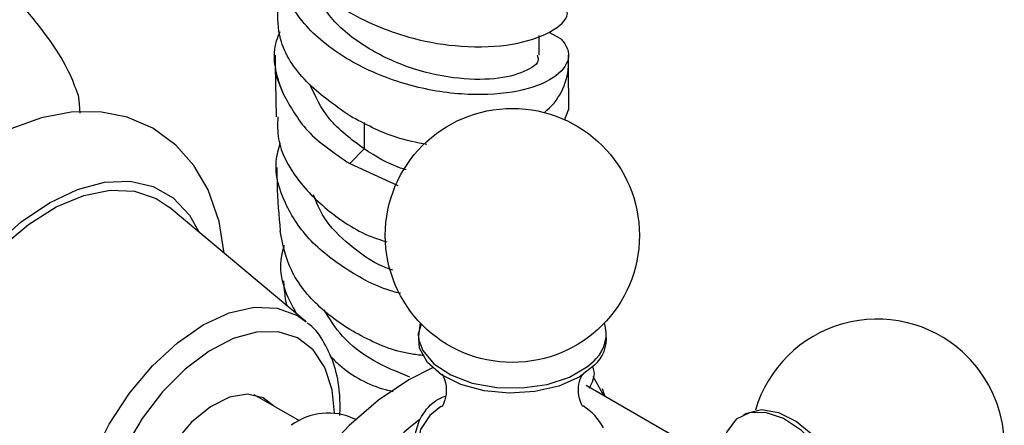
# Model space of a CAD drawing. Units: millimetres. Extents: x 4 to 1496, y 5 to 1495.
# Drawn here: x 172 to 222, y 1162 to 1183 of the extents above; entities that cross this region are included whole.
import ezdxf

# ---------------------------------------------------------------- set-up
doc = ezdxf.new("R2010")
doc.units = ezdxf.units.MM

msp = doc.modelspace()

# ---------------------------------------------------------------- linework, layer by layer
at = {"color": 7, "linetype": 'Continuous', "lineweight": 25}
for p, q in [((198.213, 1180.904), (198.213, 1181.918)), ((198.717, 1182.081), (199.303, 1181.76)), ((184.713, 1180.904), (184.713, 1180.348)), ((199.713, 1180.348), (199.713, 1180.904)), ((184.713, 1180.363), (184.754, 1177.748)), ((199.736, 1178.093), (199.713, 1180.333)), ((199.699, 1178.096), (199.49, 1177.556)), ((189.263, 1176.107), (188.528, 1175.355)), ((188.528, 1175.355), (190.99, 1174.232)), ((186.302, 1167.266), (179.289, 1173.128)), ((200.961, 1164.476), (201.531, 1163.471)), ((206.976, 1160.327), (200.612, 1164.001)), ((185.953, 1162.187), (183.639, 1163.523)), ((188.014, 1162.466), (188.038, 1162.834)), ((193.179, 1162.924), (192.624, 1162.465)), ((188.817, 1162.265), (188.78, 1162.287))]:
    msp.add_line(p, q, dxfattribs=at)
at = {"color": 8, "linetype": 'Continuous', "lineweight": 25}
for p, q in [((189.263, 1177.462), (189.263, 1176.107)), ((201.024, 1165.269), (201.132, 1165.385))]:
    msp.add_line(p, q, dxfattribs=at)
at = {"color": 8, "linetype": 'Continuous', "lineweight": 25, "flags": 128}
for points in [[(184.713, 1180.348), (184.766, 1179.834), (185.123, 1178.936)], [(164.883, 1159.025), (165.009, 1160.757), (165.382, 1162.581), (165.991, 1164.442), (166.819, 1166.283), (167.838, 1168.049), (169.02, 1169.687), (170.327, 1171.145), (171.72, 1172.38), (173.156, 1173.355), (174.593, 1174.039), (175.986, 1174.412), (177.293, 1174.463), (178.474, 1174.189), (179.494, 1173.601), (180.321, 1172.714), (180.803, 1171.863)], [(176.729, 1150.684), (176.223, 1150.921), (175.376, 1151.623), (174.748, 1152.618), (174.361, 1153.869), (174.23, 1155.326), (174.361, 1156.934), (174.748, 1158.631), (175.376, 1160.353), (176.223, 1162.032), (177.254, 1163.604), (178.43, 1165.009), (179.706, 1166.193), (181.034, 1167.11), (182.361, 1167.725), (183.637, 1168.015), (184.813, 1167.968), (185.844, 1167.586), (186.302, 1167.266)], [(192.136, 1167.201), (192.04, 1166.536), (192.067, 1166.327)], [(187.743, 1162.587), (187.62, 1163.773), (187.25, 1164.92), (186.651, 1165.821), (185.847, 1166.439), (184.87, 1166.748), (183.761, 1166.736), (182.566, 1166.403), (181.332, 1165.763), (180.112, 1164.843), (178.953, 1163.679), (177.905, 1162.319), (177.01, 1160.82)], [(192.624, 1162.465), (192.145, 1161.757), (192.015, 1161.001), (192.243, 1160.253), (192.812, 1159.568), (193.68, 1158.997), (194.783, 1158.582), (196.039, 1158.355), (197.355, 1158.331), (197.649, 1158.355)]]:
    msp.add_lwpolyline(points, dxfattribs=at)
at = {"color": 7, "linetype": 'Continuous', "lineweight": 25, "flags": 128}
for points in [[(174.627, 1178.87), (174.679, 1178.409), (174.717, 1177.943)], [(182.104, 1170.775), (181.847, 1172.393), (181.279, 1174.019), (180.549, 1175.269), (179.633, 1176.305), (178.448, 1177.171), (177.137, 1177.736), (175.74, 1178.008), (174.278, 1177.997), (172.756, 1177.707), (171.187, 1177.129), (169.603, 1176.266), (168.051, 1175.137), (166.575, 1173.779), (165.209, 1172.228), (163.979, 1170.523), (162.907, 1168.698), (162.014, 1166.79), (161.319, 1164.836), (160.842, 1162.873), (160.6, 1160.932), (160.573, 1160.056), (160.573, 1160.056)], [(165.237, 1159.229), (165.364, 1160.936), (165.742, 1162.734), (166.358, 1164.567), (167.192, 1166.375), (168.218, 1168.101), (169.403, 1169.688), (170.709, 1171.086), (172.093, 1172.25), (173.511, 1173.142), (174.918, 1173.734), (176.269, 1174.007), (177.519, 1173.952), (178.629, 1173.571), (179.289, 1173.128)], [(201.052, 1165.035), (200.262, 1164.43), (199.22, 1163.97), (198.001, 1163.69), (196.696, 1163.61), (195.402, 1163.736), (194.215, 1164.059), (193.224, 1164.555), (192.5, 1165.187), (192.099, 1165.908), (192.05, 1166.665), (192.202, 1167.134)], [(192.067, 1166.327), (192.267, 1165.792), (192.833, 1165.11), (193.697, 1164.542), (194.794, 1164.13), (196.043, 1163.904), (197.352, 1163.88), (198.623, 1164.062), (199.762, 1164.434), (200.685, 1164.971), (201.024, 1165.269)], [(192.766, 1164.909), (191.541, 1164.293), (189.998, 1163.258), (188.496, 1161.963), (187.072, 1160.441), (185.764, 1158.73), (184.605, 1156.877), (183.627, 1154.927), (182.853, 1152.933), (182.304, 1150.945), (181.994, 1149.015), (181.932, 1147.193), (182.119, 1145.527), (182.489, 1144.213)], [(184.644, 1162.943), (184.103, 1163.367), (183.301, 1163.558), (182.375, 1163.403), (181.395, 1162.915), (180.434, 1162.129), (179.562, 1161.104), (178.844, 1159.916), (178.334, 1158.652), (178.069, 1157.407), (178.069, 1156.273), (178.334, 1155.334), (178.844, 1154.66), (179.562, 1154.3), (179.644, 1154.282)], [(213.932, 1154.667), (214.206, 1155.291), (214.335, 1156.277), (214.212, 1157.41), (213.845, 1158.606), (213.262, 1159.776), (212.506, 1160.833), (211.633, 1161.699), (210.707, 1162.31), (209.798, 1162.62), (208.973, 1162.607), (208.293, 1162.271), (207.808, 1161.638), (207.555, 1160.753), (207.532, 1160.519)], [(208.691, 1162.515), (208.833, 1162.594), (209.591, 1162.77), (210.465, 1162.621), (211.388, 1162.157), (212.294, 1161.413), (213.115, 1160.444), (213.789, 1159.322), (214.267, 1158.131), (214.514, 1156.958), (214.511, 1155.891), (214.414, 1155.417)]]:
    msp.add_lwpolyline(points, dxfattribs=at)
at = {"color": 7, "linetype": 'Continuous', "lineweight": 25}
msp.add_circle((196.844, 1171.683), 6.5, dxfattribs=at)
at = {"color": 8, "linetype": 'Continuous', "lineweight": 25}
msp.add_arc((196.446, 1180.533), 3.271, 308.5084, 356.7624, dxfattribs=at)
at = {"color": 7, "linetype": 'Continuous', "lineweight": 25}
for centre, radius, start, end in [((199.852, 1166.638), 1.792, 315.614, 18.3228), ((215.512, 1160.903), 6.5, 47.8536, 163.5826), ((199.821, 1166.401), 1.838, 312.0175, 5.6369), ((215.512, 1160.903), 6.5, 256.8124, 47.8536), ((198.89, 1160.438), 2.968, 28.027, 57.9886), ((206.009, 1144.835), 22.3, 128.5188, 171.4812), ((187.424, 1159.417), 3.174, 64.6942, 126.6162)]:
    msp.add_arc(centre, radius, start, end, dxfattribs=at)
for points, knots in [([(184.835, 1188.65), (184.84, 1188.103), (184.852, 1186.767), (186.18, 1184.789), (188.105, 1183.243), (190.071, 1182.305), (192.008, 1181.649), (194.412, 1181.271), (196.97, 1181.381), (198.862, 1182.034), (199.773, 1182.796), (199.625, 1183.243), (199.59, 1183.348)], [0, 0, 0, 0, 0.0864863, 0.2113914, 0.3362964, 0.4080437, 0.4813616, 0.5868663, 0.7117713, 0.8366763, 0.9615813, 1, 1, 1, 1]), ([(199.303, 1181.76), (199.349, 1181.709), (199.697, 1181.331), (199.848, 1180.573), (198.915, 1179.584), (196.956, 1178.932), (194.277, 1178.812), (191.281, 1179.343), (188.434, 1180.545), (186.137, 1182.34), (184.859, 1184.536), (184.485, 1186.325), (184.886, 1187.231), (184.954, 1187.384)], [0, 0, 0, 0, 0.0165503, 0.1234036, 0.2302568, 0.33711, 0.4439632, 0.5508164, 0.6576696, 0.7645228, 0.8713761, 0.9782293, 1, 1, 1, 1]), ([(174.627, 1178.87), (174.489, 1179.255), (174.212, 1180.035), (173.341, 1181.513), (171.905, 1183.337), (170.687, 1184.675), (170.068, 1185.356)], [0, 0, 0, 0, 0.244278, 0.493448, 0.742659, 1, 1, 1, 1]), ([(198.115, 1180.9), (198.142, 1180.829), (198.261, 1180.529), (197.532, 1180.021), (196.018, 1179.632), (193.861, 1179.668), (191.466, 1180.225), (189.198, 1181.322), (187.352, 1182.851), (186.769, 1184.104), (186.485, 1184.715)], [0, 0, 0, 0, 0.042381, 0.180167, 0.317954, 0.45574, 0.593527, 0.731314, 0.8691, 1, 1, 1, 1]), ([(188.526, 1177.802), (187.735, 1178.358), (186.152, 1179.47), (184.856, 1181.481), (184.841, 1182.814), (184.835, 1183.359)], [0, 0, 0, 0, 0.371413, 0.742827, 1, 1, 1, 1]), ([(184.954, 1182.093), (184.886, 1181.94), (184.484, 1181.035), (184.735, 1179.914), (185.077, 1179.052), (185.123, 1178.936)], [0, 0, 0, 0, 0.149963, 0.885997, 1, 1, 1, 1]), ([(189.263, 1176.107), (188.61, 1176.593), (187.336, 1177.542), (186.764, 1178.807), (186.485, 1179.424)], [0, 0, 0, 0, 0.512815, 1, 1, 1, 1]), ([(185.123, 1178.936), (185.485, 1178.274), (186.238, 1176.897), (187.745, 1175.882), (188.528, 1175.355)], [0, 0, 0, 0, 0.480931, 1, 1, 1, 1]), ([(184.842, 1177.75), (184.832, 1177.371), (184.804, 1176.268), (185.757, 1174.51), (187.526, 1172.771), (189.229, 1171.696), (190.267, 1171.407), (190.429, 1171.361)], [0, 0, 0, 0, 0.141357, 0.411226, 0.680929, 0.950222, 1, 1, 1, 1]), ([(192.471, 1176.333), (191.942, 1176.437), (190.561, 1176.709), (189.302, 1177.385), (188.526, 1177.802)], [0, 0, 0, 0, 0.383175, 1, 1, 1, 1]), ([(191.116, 1168.721), (191.1, 1168.724), (190.201, 1168.903), (188.51, 1169.781), (186.426, 1171.331), (185.119, 1173.312), (184.607, 1175.088), (184.886, 1176.114), (184.972, 1176.433)], [0, 0, 0, 0, 0.004222, 0.228454, 0.452464, 0.676123, 0.899368, 1, 1, 1, 1]), ([(191.412, 1175.043), (191.314, 1175.071), (190.555, 1175.292), (189.865, 1175.727), (189.263, 1176.107)], [0, 0, 0, 0, 0.128526, 1, 1, 1, 1]), ([(184.795, 1175.157), (184.798, 1174.874), (184.808, 1173.771), (184.899, 1172.702), (184.967, 1171.907)], [0, 0, 0, 0, 0.255861, 1, 1, 1, 1]), ([(190.723, 1169.903), (190.569, 1169.957), (189.756, 1170.248), (188.481, 1171.166), (187.2, 1172.429), (186.822, 1173.378), (186.667, 1173.766)], [0, 0, 0, 0, 0.079638, 0.421723, 0.763468, 1, 1, 1, 1]), ([(192.33, 1165.535), (192.096, 1165.558), (190.982, 1165.671), (189.036, 1166.483), (186.897, 1167.939), (185.386, 1169.823), (185.097, 1171.23), (184.958, 1171.905)], [0, 0, 0, 0, 0.06311, 0.300459, 0.539065, 0.77875, 1, 1, 1, 1]), ([(185.175, 1171.163), (185.155, 1171.109), (184.87, 1170.348), (185.02, 1169.099), (185.586, 1168.063), (185.785, 1167.698)], [0, 0, 0, 0, 0.046608, 0.663527, 1, 1, 1, 1]), ([(185.135, 1169.356), (185.142, 1169.24), (185.166, 1168.813), (185.234, 1168.41), (185.283, 1168.117)], [0, 0, 0, 0, 0.273702, 1, 1, 1, 1]), ([(191.592, 1164.437), (190.957, 1164.692), (189.668, 1165.208), (188.111, 1166.416), (187.494, 1167.41), (187.209, 1167.869)], [0, 0, 0, 0, 0.343865, 0.696986, 1, 1, 1, 1]), ([(188.038, 1162.834), (188.031, 1163.096), (188.01, 1163.852), (187.788, 1165.014), (187.26, 1166.184), (186.758, 1166.927), (186.389, 1167.175), (186.35, 1167.201)], [0, 0, 0, 0, 0.1463483, 0.4232365, 0.6992756, 0.9677567, 1, 1, 1, 1]), ([(187.501, 1165.538), (187.668, 1165.368), (188.408, 1164.609), (189.611, 1163.964), (190.622, 1163.722), (190.753, 1163.691)], [0, 0, 0, 0, 0.201506, 0.896161, 1, 1, 1, 1]), ([(200.784, 1163.869), (200.93, 1164.161), (201.121, 1164.545), (200.988, 1164.889), (200.956, 1164.971)], [0, 0, 0, 0, 0.760905, 1, 1, 1, 1]), ([(193.231, 1164.587), (193.243, 1164.575), (193.271, 1164.546), (193.459, 1164.133), (193.485, 1163.532), (193.333, 1163.05), (193.218, 1162.901), (193.222, 1162.906), (193.222, 1162.906)], [0, 0, 0, 0, 0.151582, 0.350026, 0.582472, 0.798377, 0.972271, 1, 1, 1, 1]), ([(200.454, 1162.924), (200.445, 1162.932), (200.425, 1162.953), (200.236, 1163.345), (200.204, 1163.946), (200.334, 1164.429), (200.492, 1164.624), (200.456, 1164.592), (200.451, 1164.586)], [0, 0, 0, 0, 0.141863, 0.339179, 0.569915, 0.789652, 0.965797, 1, 1, 1, 1]), ([(201.607, 1163.427), (201.596, 1163.449), (201.538, 1163.567), (201.493, 1163.712), (201.458, 1163.829)], [0, 0, 0, 0, 0.19014, 1, 1, 1, 1]), ([(192.121, 1162.283), (192.333, 1162.625), (192.638, 1163.116), (193.249, 1163.395), (193.435, 1163.479)], [0, 0, 0, 0, 0.695548, 1, 1, 1, 1]), ([(198.485, 1158.609), (197.929, 1158.455), (196.818, 1158.147), (195.112, 1158.072), (193.625, 1158.414), (192.526, 1159.18), (191.905, 1160.228), (191.765, 1161.332), (192.014, 1161.995), (192.121, 1162.283)], [0, 0, 0, 0, 0.1528114, 0.3055525, 0.4581061, 0.6016434, 0.7413392, 0.8878167, 1, 1, 1, 1])]:
    msp.add_open_spline(points, degree=3, knots=knots, dxfattribs=at)

doc.saveas('drawing.dxf')
